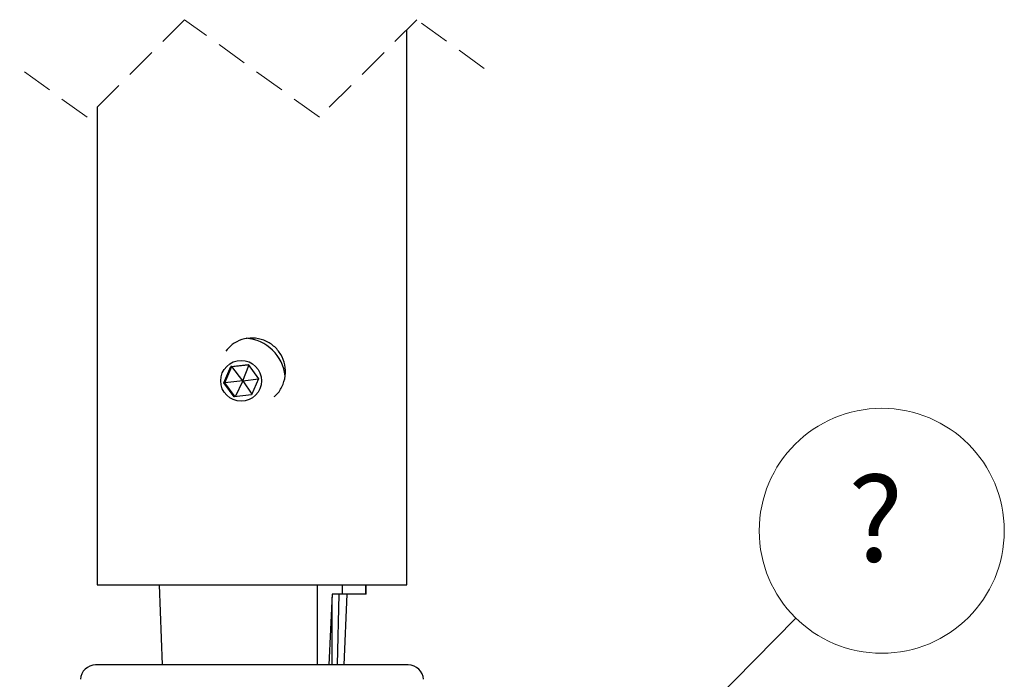
# Model space of a CAD drawing. Units: millimetres. Extents: x 13 to 205, y 5 to 297.
# Drawn here: x 51 to 92, y 139 to 166 of the extents above; entities that cross this region are included whole.
import ezdxf

# ---------------------------------------------------------------- set-up
doc = ezdxf.new("R2010")
doc.units = ezdxf.units.MM
doc.linetypes.add('HIDDEN', pattern=[1.905, 1.27, -0.635])
doc.styles.add('SLDTEXTSTYLE0', font='TXT', dxfattribs={"width": 0.75})
doc.dimstyles.new('SLDDIMSTYLE0', dxfattribs={"dimtxt": 0.18, "dimasz": 6, "dimexe": 0, "dimexo": 0.0625, "dimgap": 0, "dimtad": 0, "dimtih": 1, "dimtoh": 1, "dimdec": 0, "dimrnd": 1e-09, "dimzin": 0, "dimdsep": 46, "dimtxsty": 'Standard', "dimsah": 1, "dimcen": 0.09, "dimadec": 0, "dimazin": 0, "dimtfac": 6, "dimtdec": 0, "dimtofl": 0, "dimtmove": 0, "dimatfit": 3, "dimfxl": 1, "dimfrac": 2, "dimtolj": 1, "dimtzin": 0, "dimarcsym": 0})

# ---------------------------------------------------------------- blocks, each defined once
blk = doc.blocks.new('SW_NOTE_0_4')
at = {"color": 0, "linetype": 'Continuous', "lineweight": 18}
blk.add_circle((3.525, 3.581), 5.025, dxfattribs=at)
at = {"color": 0, "linetype": 'Continuous', "lineweight": 18, "insert": (2.147, 5.814), "char_height": 3.5, "attachment_point": 1, "style": 'SLDTEXTSTYLE0'}
blk.add_mtext('?', dxfattribs=at)

msp = doc.modelspace()

# ---------------------------------------------------------------- linework, layer by layer
at = {"color": 7, "linetype": 'HIDDEN', "lineweight": 18}
for p, q in [((58.153, 166.359), (54.153, 162.359)), ((63.678, 162.359), (58.153, 166.359)), ((67.678, 166.359), (63.678, 162.359)), ((70.44, 164.359), (67.678, 166.359)), ((54.153, 162.359), (51.39, 164.359))]:
    msp.add_line(p, q, dxfattribs=at)
at = {"color": 7, "linetype": 'Continuous', "lineweight": 25}
for p, q in [((67.265, 143.172), (67.265, 165.946)), ((54.565, 162.771), (54.565, 143.172)), ((59.757, 151.468), (60.046, 152.129)), ((59.799, 151.468), (60.089, 152.129)), ((60.046, 152.129), (60.762, 152.208)), ((60.089, 152.129), (60.046, 152.129)), ((60.089, 152.129), (60.765, 152.204)), ((60.539, 151.547), (60.089, 152.129)), ((60.539, 151.547), (60.789, 152.17)), ((60.762, 152.208), (61.188, 151.626)), ((60.183, 150.886), (59.757, 151.468)), ((59.799, 151.468), (59.757, 151.468)), ((60.539, 151.547), (59.799, 151.468)), ((60.222, 150.891), (59.799, 151.468)), ((60.539, 151.547), (60.228, 150.891)), ((60.539, 151.547), (61.186, 151.621)), ((60.539, 151.547), (60.915, 151.003)), ((61.188, 151.626), (60.899, 150.965)), ((60.899, 150.965), (60.183, 150.886)), ((54.565, 143.172), (67.265, 143.172)), ((57.252, 139.888), (57.126, 143.172)), ((65.593, 142.797), (65.593, 143.172)), ((64.2, 142.797), (64.07, 139.888)), ((64.62, 142.797), (64.2, 142.797)), ((64.424, 139.888), (64.489, 142.797)), ((65.565, 142.797), (64.62, 142.797)), ((64.695, 139.888), (64.816, 142.797)), ((65.593, 142.797), (65.565, 142.797)), ((55.547, 139.888), (54.504, 139.888)), ((67.327, 139.888), (55.547, 139.888))]:
    msp.add_line(p, q, dxfattribs=at)
at = {"color": 8, "linetype": 'Continuous', "lineweight": 25}
for p, q in [((63.584, 143.172), (63.584, 139.888)), ((64.62, 143.172), (64.62, 142.797)), ((65.565, 143.172), (65.565, 142.797)), ((64.194, 142.669), (64.194, 139.888))]:
    msp.add_line(p, q, dxfattribs=at)
at = {"color": 7, "linetype": 'Continuous', "lineweight": 25}
msp.add_circle((60.471, 151.546), 0.839, dxfattribs=at)
for centre, radius, start, end in [((60.543, 151.55), 1.747, 6.2159, 85.6465), ((54.504, 139.263), 0.625, 90.001, 176.5654), ((67.326, 139.263), 0.625, 3.4346, 89.999)]:
    msp.add_arc(centre, radius, start, end, dxfattribs=at)
msp.add_open_spline([(61.824, 150.9), (61.839, 150.91), (61.982, 151.005), (62.161, 151.299), (62.306, 151.738), (62.286, 152.206), (62.119, 152.637), (61.819, 152.992), (61.415, 153.231), (60.954, 153.323), (60.497, 153.256), (60.102, 153.068), (59.924, 152.858), (59.843, 152.764)], degree=3, knots=[0, 0, 0, 0, 0.011769, 0.113485, 0.215822, 0.31629, 0.415353, 0.515632, 0.61785, 0.719762, 0.819642, 0.918903, 1, 1, 1, 1], dxfattribs=at)

# ---------------------------------------------------------------- block references
at = {"color": 7, "linetype": 'Continuous', "lineweight": 18}
msp.add_blockref('SW_NOTE_0_4', (83.216, 141.812), dxfattribs=at)

# ---------------------------------------------------------------- leaders
msp.add_leader([(60.737, 118.977), (83.216, 141.812)], dimstyle='SLDDIMSTYLE0', dxfattribs=at)

doc.saveas('drawing.dxf')
